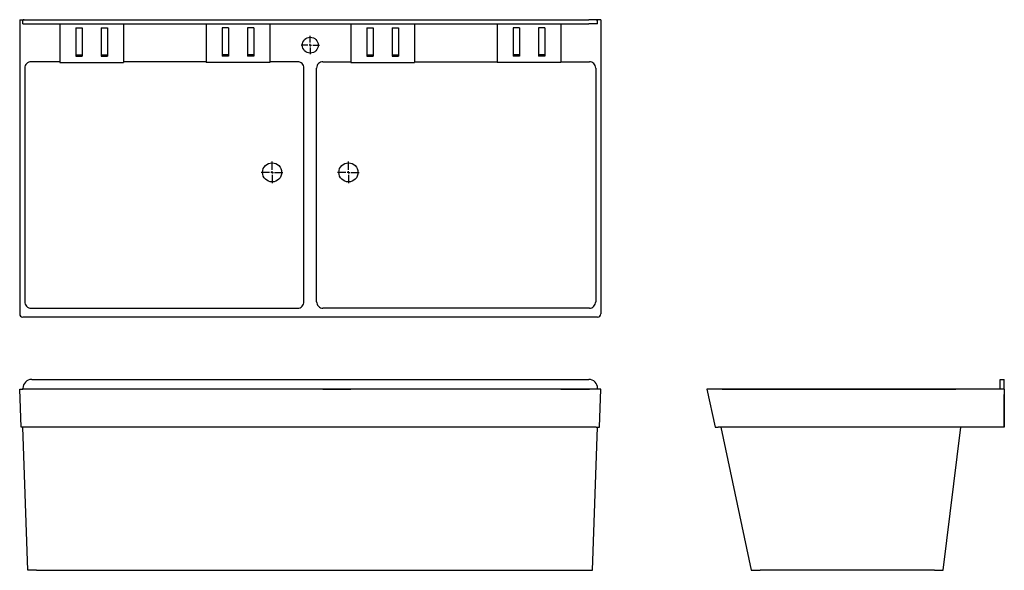
# Model space of a CAD drawing. Extents: x 11.2 to 88.6, y 23.5 to 66.8.
import ezdxf

# ---------------------------------------------------------------- set-up
doc = ezdxf.new("R2010")
doc.units = 0
doc.layers.get('0').update_dxf_attribs({"linetype": 'CONTINUOUS'})

# ---------------------------------------------------------------- blocks, each defined once
blk = doc.blocks.new('SW_CENTERMARKSYMBOL_0')
at = {"color": 0, "linetype": 'CONTINUOUS'}
for p, q in [((0, 0.197), (0, 0.848)), ((-0.197, 0), (-0.848, 0)), ((0, 0), (-0.098, 0)), ((0, 0), (0, 0.098)), ((0, 0), (0, -0.098)), ((0, 0), (0.098, 0)), ((0.197, 0), (0.848, 0)), ((0, -0.197), (0, -0.848))]:
    blk.add_line(p, q, dxfattribs=at)
blk = doc.blocks.new('SW_CENTERMARKSYMBOL_1')
at = {"color": 0, "linetype": 'CONTINUOUS'}
for p, q in [((0, 0.197), (0, 0.848)), ((-0.197, 0), (-0.848, 0)), ((0, 0), (-0.098, 0)), ((0, 0), (0, 0.098)), ((0, 0), (0, -0.098)), ((0, 0), (0.098, 0)), ((0.197, 0), (0.848, 0)), ((0, -0.197), (0, -0.848))]:
    blk.add_line(p, q, dxfattribs=at)
blk = doc.blocks.new('SW_CENTERMARKSYMBOL_2')
at = {"color": 0, "linetype": 'CONTINUOUS'}
for p, q in [((-0.197, 0), (-0.723, 0)), ((0, 0), (-0.098, 0)), ((0, 0.197), (0, 0.723)), ((0, 0), (0, 0.098)), ((0, 0), (0, -0.098)), ((0, 0), (0.098, 0)), ((0.197, 0), (0.723, 0)), ((0, -0.197), (0, -0.723))]:
    blk.add_line(p, q, dxfattribs=at)

msp = doc.modelspace()

# ---------------------------------------------------------------- linework, layer by layer
at = {"color": 7, "linetype": 'CONTINUOUS'}
for p, q in [((11.21, 66.761), (11.21, 43.639)), ((11.21, 66.761), (11.46, 66.761)), ((11.46, 66.431), (11.46, 66.761)), ((11.46, 66.761), (12.16, 66.761)), ((11.573, 66.761), (11.477, 66.761)), ((12.16, 66.761), (55.941, 66.761)), ((56.641, 66.761), (55.941, 66.761)), ((56.529, 66.761), (56.625, 66.761)), ((56.641, 66.431), (56.641, 66.761)), ((56.891, 66.761), (56.641, 66.761)), ((56.891, 66.761), (56.891, 43.639)), ((11.46, 66.431), (12.16, 66.431)), ((12.16, 66.431), (55.941, 66.431)), ((14.363, 66.431), (14.363, 63.458)), ((15.613, 66.131), (16.113, 66.131)), ((15.613, 66.131), (15.613, 63.995)), ((16.113, 66.131), (16.113, 63.995)), ((17.613, 66.131), (18.113, 66.131)), ((17.613, 66.131), (17.613, 63.995)), ((18.113, 66.131), (18.113, 63.995)), ((19.363, 66.431), (19.363, 63.458)), ((25.863, 66.431), (25.863, 63.458)), ((27.613, 66.131), (27.113, 66.131)), ((27.113, 66.131), (27.113, 63.995)), ((27.613, 66.131), (27.613, 63.995)), ((29.613, 66.131), (29.113, 66.131)), ((29.113, 66.131), (29.113, 63.995)), ((29.613, 66.131), (29.613, 63.995)), ((30.863, 66.431), (30.863, 63.458)), ((37.238, 66.431), (37.238, 63.458)), ((38.488, 66.131), (38.988, 66.131)), ((38.488, 66.131), (38.488, 63.995)), ((38.988, 66.131), (38.988, 63.995)), ((40.488, 66.131), (40.988, 66.131)), ((40.488, 66.131), (40.488, 63.995)), ((40.988, 66.131), (40.988, 63.995)), ((42.238, 66.431), (42.238, 63.458)), ((48.738, 66.431), (48.738, 63.458)), ((50.488, 66.131), (49.988, 66.131)), ((49.988, 66.131), (49.988, 63.995)), ((50.488, 66.131), (50.488, 63.995)), ((52.488, 66.131), (51.988, 66.131)), ((51.988, 66.131), (51.988, 63.995)), ((52.488, 66.131), (52.488, 63.995)), ((53.738, 66.431), (53.738, 63.458)), ((56.641, 66.431), (55.941, 66.431)), ((15.613, 63.995), (16.113, 63.995)), ((15.613, 63.995), (15.613, 63.897)), ((15.613, 63.897), (16.113, 63.897)), ((16.113, 63.995), (16.113, 63.897)), ((17.613, 63.995), (18.113, 63.995)), ((17.613, 63.995), (17.613, 63.897)), ((17.613, 63.897), (18.113, 63.897)), ((18.113, 63.995), (18.113, 63.897)), ((27.613, 63.995), (27.113, 63.995)), ((27.113, 63.995), (27.113, 63.897)), ((27.613, 63.897), (27.113, 63.897)), ((27.613, 63.995), (27.613, 63.897)), ((29.613, 63.995), (29.113, 63.995)), ((29.113, 63.995), (29.113, 63.897)), ((29.613, 63.897), (29.113, 63.897)), ((29.613, 63.995), (29.613, 63.897)), ((38.488, 63.995), (38.988, 63.995)), ((38.488, 63.995), (38.488, 63.897)), ((38.488, 63.897), (38.988, 63.897)), ((38.988, 63.995), (38.988, 63.897)), ((40.488, 63.995), (40.988, 63.995)), ((40.488, 63.995), (40.488, 63.897)), ((40.488, 63.897), (40.988, 63.897)), ((40.988, 63.995), (40.988, 63.897)), ((50.488, 63.995), (49.988, 63.995)), ((49.988, 63.995), (49.988, 63.897)), ((50.488, 63.897), (49.988, 63.897)), ((50.488, 63.995), (50.488, 63.897)), ((52.488, 63.995), (51.988, 63.995)), ((51.988, 63.995), (51.988, 63.897)), ((52.488, 63.897), (51.988, 63.897)), ((52.488, 63.995), (52.488, 63.897)), ((11.613, 62.956), (11.613, 44.59)), ((14.363, 63.458), (12.111, 63.458)), ((14.363, 63.458), (14.363, 63.397)), ((14.363, 63.397), (19.363, 63.397)), ((25.863, 63.458), (19.363, 63.458)), ((19.363, 63.458), (19.363, 63.397)), ((25.863, 63.458), (25.863, 63.397)), ((30.863, 63.397), (25.863, 63.397)), ((33.053, 63.458), (30.863, 63.458)), ((30.863, 63.458), (30.863, 63.397)), ((33.551, 44.59), (33.551, 62.956)), ((34.551, 44.59), (34.551, 62.956)), ((35.049, 63.458), (37.238, 63.458)), ((37.238, 63.458), (37.238, 63.397)), ((37.238, 63.397), (42.238, 63.397)), ((42.238, 63.458), (42.238, 63.397)), ((42.238, 63.458), (48.738, 63.458)), ((48.738, 63.458), (48.738, 63.397)), ((53.738, 63.397), (48.738, 63.397)), ((53.738, 63.458), (55.99, 63.458)), ((53.738, 63.458), (53.738, 63.397)), ((56.488, 62.956), (56.488, 44.59)), ((56.643, 43.386), (11.458, 43.386)), ((12.11, 44.083), (33.054, 44.083)), ((55.992, 44.083), (35.047, 44.083)), ((12.16, 38.48), (55.941, 38.48)), ((88.278, 37.78), (88.278, 38.48)), ((88.278, 38.48), (88.608, 38.48)), ((88.608, 37.78), (88.608, 38.48)), ((11.323, 34.73), (11.21, 37.73)), ((11.21, 37.73), (11.458, 37.73)), ((56.643, 37.73), (11.458, 37.73)), ((11.46, 37.73), (11.46, 37.78)), ((14.363, 37.73), (12.111, 37.73)), ((33.053, 37.73), (30.863, 37.73)), ((35.049, 37.73), (34.551, 37.73)), ((35.049, 37.73), (37.238, 37.73)), ((53.738, 37.73), (55.99, 37.73)), ((56.488, 37.73), (55.99, 37.73)), ((56.641, 37.73), (56.641, 37.78)), ((56.891, 37.73), (56.643, 37.73)), ((56.779, 34.73), (56.891, 37.73)), ((65.233, 37.73), (65.871, 34.73)), ((65.487, 37.73), (65.233, 37.73)), ((88.608, 37.73), (65.487, 37.73)), ((66.438, 37.73), (65.93, 37.73)), ((66.438, 37.73), (84.804, 37.73)), ((84.804, 37.73), (66.438, 37.73)), ((85.305, 37.73), (84.804, 37.73)), ((88.278, 37.73), (88.278, 37.78)), ((88.608, 37.73), (88.608, 37.78)), ((88.608, 37.73), (88.608, 34.73)), ((88.608, 34.73), (88.608, 37.292)), ((11.571, 34.73), (11.323, 34.73)), ((11.861, 23.48), (11.468, 34.73)), ((56.531, 34.73), (11.571, 34.73)), ((56.241, 23.48), (56.633, 34.73)), ((56.531, 34.73), (56.779, 34.73)), ((65.871, 34.73), (66.124, 34.73)), ((88.608, 34.73), (66.124, 34.73)), ((66.318, 34.73), (68.709, 23.48)), ((83.806, 23.48), (85.187, 34.73)), ((88.608, 34.73), (85.187, 34.73)), ((12.544, 23.48), (11.861, 23.48)), ((12.544, 23.48), (55.558, 23.48)), ((55.558, 23.48), (56.241, 23.48)), ((68.709, 23.48), (69.407, 23.48)), ((83.116, 23.48), (69.407, 23.48)), ((83.116, 23.48), (83.806, 23.48))]:
    msp.add_line(p, q, dxfattribs=at)
for centre, radius in [((34.051, 64.761), 0.625), ((31.051, 54.761), 0.75), ((37.051, 54.761), 0.75)]:
    msp.add_circle(centre, radius, dxfattribs=at)
for centre, radius, start, end in [((12.113, 62.959), 0.499, 90.15006, 180.2437), ((33.051, 62.958), 0.5, 359.77249, 89.83375), ((35.05, 62.958), 0.5, 90.16625, 180.22751), ((55.989, 62.959), 0.499, 359.7563, 89.84994), ((12.115, 44.585), 0.502, 179.34935, 269.41973), ((33.049, 44.584), 0.501, 270.52964, 0.70129), ((35.052, 44.584), 0.501, 179.29871, 269.47036), ((55.986, 44.585), 0.502, 270.58027, 0.65065), ((11.461, 43.636), 0.251, 179.31766, 269.45671), ((56.641, 43.636), 0.251, 270.54329, 0.68234), ((12.16, 37.78), 0.7, 90, 180), ((55.941, 37.78), 0.7, 0, 90)]:
    msp.add_arc(centre, radius, start, end, dxfattribs=at)

# ---------------------------------------------------------------- block references
for name, p in [('SW_CENTERMARKSYMBOL_2', (34.051, 64.761)), ('SW_CENTERMARKSYMBOL_0', (31.051, 54.761)), ('SW_CENTERMARKSYMBOL_1', (37.051, 54.761))]:
    msp.add_blockref(name, p, dxfattribs=at)

doc.saveas('drawing.dxf')
